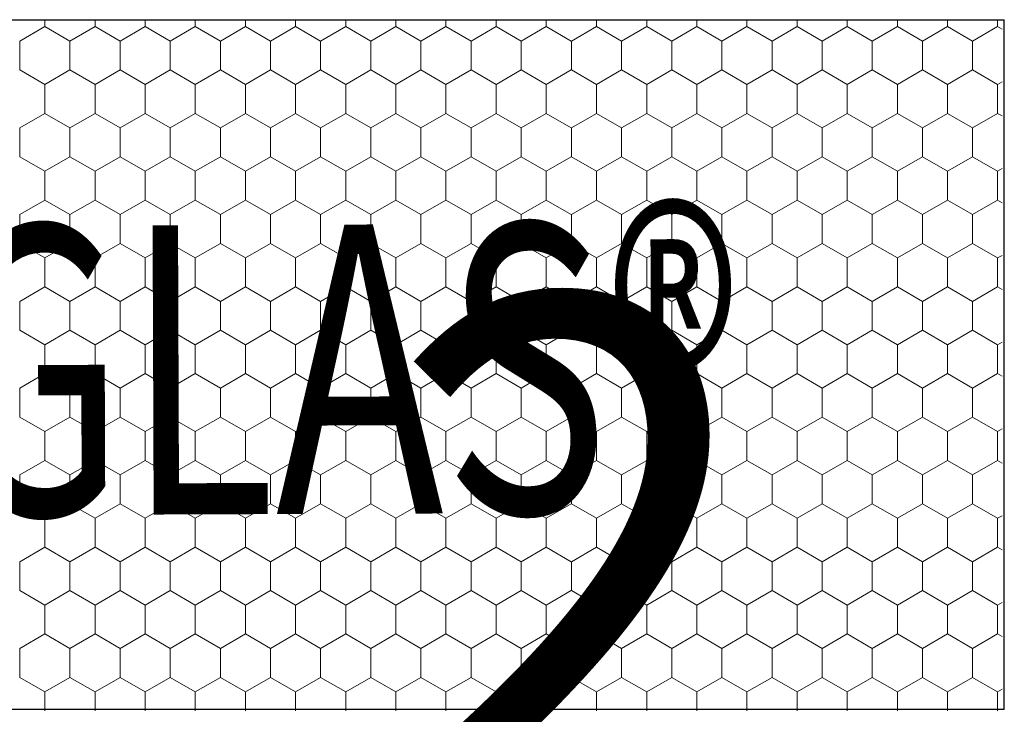
# Model space of a CAD drawing. Units: millimetres. Extents: x -1168 to 2996998, y -6953 to 1591.
# Drawn here: x 2991734 to 2991960, y -6392 to -6233 of the extents above; entities that cross this region are included whole.
import ezdxf

# ---------------------------------------------------------------- set-up
doc = ezdxf.new("R2010")
doc.units = ezdxf.units.MM
doc.header["$MEASUREMENT"] = 0
for name, color, linetype, lineweight in [('02 Foamglas_Stylo_No__26', 1, 'Continuous', 25), ('02 Foamglas_Stylo_No__6', 1, 'Continuous', 0), ('08 Logo_Stylo_No__2', 1, 'Continuous', 0)]:
    doc.layers.add(name, color=color, linetype=linetype, lineweight=lineweight)
doc.layers.add('04 Legende', color=7, linetype='Continuous')
doc.styles.add('ERSTELLTER_STIL_1', font='arial.ttf')
doc.styles.add('STYLE_GENERE_1', font='HATTEN.TTF')

# ---------------------------------------------------------------- blocks, each defined once
blk = doc.blocks.new('*X2')
at = {"layer": '02 Foamglas_Stylo_No__6', "color": 1, "linetype": 'Continuous', "lineweight": 0}
for p, q in [((-381.2, 322.5), (-376.87, 325)), ((-376.87, 325), (-376.87, 325.97)), ((-372.54, 322.5), (-376.87, 325)), ((-372.54, 322.5), (-368.21, 325)), ((-368.21, 325), (-368.21, 325.97)), ((-363.88, 322.5), (-368.21, 325)), ((-363.88, 322.5), (-359.55, 325)), ((-359.55, 325), (-359.55, 325.97)), ((-355.22, 322.5), (-359.55, 325)), ((-355.22, 322.5), (-350.89, 325)), ((-350.89, 325), (-350.89, 325.97)), ((-346.56, 322.5), (-350.89, 325)), ((-346.56, 322.5), (-342.23, 325)), ((-342.23, 325), (-342.23, 325.97)), ((-337.9, 322.5), (-342.23, 325)), ((-337.9, 322.5), (-333.57, 325)), ((-333.57, 325), (-333.57, 325.97)), ((-329.24, 322.5), (-333.57, 325)), ((-329.24, 322.5), (-324.91, 325)), ((-324.91, 325), (-324.91, 325.97)), ((-320.58, 322.5), (-324.91, 325)), ((-320.58, 322.5), (-316.25, 325)), ((-316.25, 325), (-316.25, 325.97)), ((-311.92, 322.5), (-316.25, 325)), ((-311.92, 322.5), (-307.59, 325)), ((-307.59, 325), (-307.59, 325.97)), ((-303.26, 322.5), (-307.59, 325)), ((-303.26, 322.5), (-298.93, 325)), ((-298.93, 325), (-298.93, 325.97)), ((-294.6, 322.5), (-298.93, 325)), ((-294.6, 322.5), (-290.27, 325)), ((-290.27, 325), (-290.27, 325.97)), ((-285.94, 322.5), (-290.27, 325)), ((-285.9, 322.5), (-281.57, 325)), ((-281.57, 325), (-281.57, 325.97)), ((-277.24, 322.5), (-281.57, 325)), ((-277.24, 322.5), (-272.91, 325)), ((-272.91, 325), (-272.91, 325.97)), ((-268.58, 322.5), (-272.91, 325)), ((-268.58, 322.5), (-264.25, 325)), ((-264.25, 325), (-264.25, 325.97)), ((-259.92, 322.5), (-264.25, 325)), ((-259.92, 322.5), (-255.59, 325)), ((-255.59, 325), (-255.59, 325.97)), ((-251.26, 322.5), (-255.59, 325)), ((-251.26, 322.5), (-246.93, 325)), ((-246.93, 325), (-246.93, 325.97)), ((-242.6, 322.5), (-246.93, 325)), ((-242.6, 322.5), (-238.27, 325)), ((-238.27, 325), (-238.27, 325.97)), ((-233.94, 322.5), (-238.27, 325)), ((-233.94, 322.5), (-229.61, 325)), ((-229.61, 325), (-229.61, 325.97)), ((-225.28, 322.5), (-229.61, 325)), ((-225.28, 322.5), (-220.95, 325)), ((-220.95, 325), (-220.95, 325.97)), ((-216.62, 322.5), (-220.95, 325)), ((-216.62, 322.5), (-212.29, 325)), ((-212.29, 325), (-212.29, 325.97)), ((-211.52, 324.55), (-212.29, 325)), ((-381.2, 317.5), (-381.2, 322.5)), ((-372.54, 317.5), (-372.54, 322.5)), ((-363.88, 317.5), (-363.88, 322.5)), ((-355.22, 317.5), (-355.22, 322.5)), ((-346.56, 317.5), (-346.56, 322.5)), ((-337.9, 317.5), (-337.9, 322.5)), ((-329.24, 317.5), (-329.24, 322.5)), ((-320.58, 317.5), (-320.58, 322.5)), ((-311.92, 317.5), (-311.92, 322.5)), ((-303.26, 317.5), (-303.26, 322.5)), ((-294.6, 317.5), (-294.6, 322.5)), ((-285.9, 317.5), (-285.9, 322.5)), ((-277.24, 317.5), (-277.24, 322.5)), ((-268.58, 317.5), (-268.58, 322.5)), ((-259.92, 317.5), (-259.92, 322.5)), ((-251.26, 317.5), (-251.26, 322.5)), ((-242.6, 317.5), (-242.6, 322.5)), ((-233.94, 317.5), (-233.94, 322.5)), ((-225.28, 317.5), (-225.28, 322.5)), ((-216.62, 317.5), (-216.62, 322.5)), ((-381.2, 317.5), (-376.87, 315)), ((-376.87, 315), (-372.54, 317.5)), ((-368.21, 315), (-372.54, 317.5)), ((-368.21, 315), (-363.88, 317.5)), ((-359.55, 315), (-363.88, 317.5)), ((-359.55, 315), (-355.22, 317.5)), ((-350.89, 315), (-355.22, 317.5)), ((-350.89, 315), (-346.56, 317.5)), ((-342.23, 315), (-346.56, 317.5)), ((-342.23, 315), (-337.9, 317.5)), ((-333.57, 315), (-337.9, 317.5)), ((-333.57, 315), (-329.24, 317.5)), ((-324.91, 315), (-329.24, 317.5)), ((-324.91, 315), (-320.58, 317.5)), ((-316.25, 315), (-320.58, 317.5)), ((-316.25, 315), (-311.92, 317.5)), ((-307.59, 315), (-311.92, 317.5)), ((-307.59, 315), (-303.26, 317.5)), ((-298.93, 315), (-303.26, 317.5)), ((-298.93, 315), (-294.6, 317.5)), ((-290.27, 315), (-294.6, 317.5)), ((-290.27, 315), (-285.94, 317.5)), ((-285.9, 317.5), (-281.57, 315)), ((-281.57, 315), (-277.24, 317.5)), ((-272.91, 315), (-277.24, 317.5)), ((-272.91, 315), (-268.58, 317.5)), ((-264.25, 315), (-268.58, 317.5)), ((-264.25, 315), (-259.92, 317.5)), ((-255.59, 315), (-259.92, 317.5)), ((-255.59, 315), (-251.26, 317.5)), ((-246.93, 315), (-251.26, 317.5)), ((-246.93, 315), (-242.6, 317.5)), ((-238.27, 315), (-242.6, 317.5)), ((-238.27, 315), (-233.94, 317.5)), ((-229.61, 315), (-233.94, 317.5)), ((-229.61, 315), (-225.28, 317.5)), ((-220.95, 315), (-225.28, 317.5)), ((-220.95, 315), (-216.62, 317.5)), ((-212.29, 315), (-216.62, 317.5)), ((-376.87, 310), (-376.87, 315)), ((-368.21, 310), (-368.21, 315)), ((-359.55, 310), (-359.55, 315)), ((-350.89, 310), (-350.89, 315)), ((-342.23, 310), (-342.23, 315)), ((-333.57, 310), (-333.57, 315)), ((-324.91, 310), (-324.91, 315)), ((-316.25, 310), (-316.25, 315)), ((-307.59, 310), (-307.59, 315)), ((-298.93, 310), (-298.93, 315)), ((-290.27, 310), (-290.27, 315)), ((-281.57, 310), (-281.57, 315)), ((-272.91, 310), (-272.91, 315)), ((-264.25, 310), (-264.25, 315)), ((-255.59, 310), (-255.59, 315)), ((-246.93, 310), (-246.93, 315)), ((-238.27, 310), (-238.27, 315)), ((-229.61, 310), (-229.61, 315)), ((-220.95, 310), (-220.95, 315)), ((-212.29, 315), (-211.52, 315.45)), ((-212.29, 310), (-212.29, 315)), ((-381.2, 307.5), (-376.87, 310)), ((-372.54, 307.5), (-376.87, 310)), ((-372.54, 307.5), (-368.21, 310)), ((-363.88, 307.5), (-368.21, 310)), ((-363.88, 307.5), (-359.55, 310)), ((-355.22, 307.5), (-359.55, 310)), ((-355.22, 307.5), (-350.89, 310)), ((-346.56, 307.5), (-350.89, 310)), ((-346.56, 307.5), (-342.23, 310)), ((-337.9, 307.5), (-342.23, 310)), ((-337.9, 307.5), (-333.57, 310)), ((-329.24, 307.5), (-333.57, 310)), ((-329.24, 307.5), (-324.91, 310)), ((-320.58, 307.5), (-324.91, 310)), ((-320.58, 307.5), (-316.25, 310)), ((-311.92, 307.5), (-316.25, 310)), ((-311.92, 307.5), (-307.59, 310)), ((-303.26, 307.5), (-307.59, 310)), ((-303.26, 307.5), (-298.93, 310)), ((-294.6, 307.5), (-298.93, 310)), ((-294.6, 307.5), (-290.27, 310)), ((-285.94, 307.5), (-290.27, 310)), ((-285.9, 307.5), (-281.57, 310)), ((-277.24, 307.5), (-281.57, 310)), ((-277.24, 307.5), (-272.91, 310)), ((-268.58, 307.5), (-272.91, 310)), ((-268.58, 307.5), (-264.25, 310)), ((-259.92, 307.5), (-264.25, 310)), ((-259.92, 307.5), (-255.59, 310)), ((-251.26, 307.5), (-255.59, 310)), ((-251.26, 307.5), (-246.93, 310)), ((-242.6, 307.5), (-246.93, 310)), ((-242.6, 307.5), (-238.27, 310)), ((-233.94, 307.5), (-238.27, 310)), ((-233.94, 307.5), (-229.61, 310)), ((-225.28, 307.5), (-229.61, 310)), ((-225.28, 307.5), (-220.95, 310)), ((-216.62, 307.5), (-220.95, 310)), ((-216.62, 307.5), (-212.29, 310)), ((-211.52, 309.55), (-212.29, 310)), ((-381.2, 302.5), (-381.2, 307.5)), ((-372.54, 302.5), (-372.54, 307.5)), ((-363.88, 302.5), (-363.88, 307.5)), ((-355.22, 302.5), (-355.22, 307.5)), ((-346.56, 302.5), (-346.56, 307.5)), ((-337.9, 302.5), (-337.9, 307.5)), ((-329.24, 302.5), (-329.24, 307.5)), ((-320.58, 302.5), (-320.58, 307.5)), ((-311.92, 302.5), (-311.92, 307.5)), ((-303.26, 302.5), (-303.26, 307.5)), ((-294.6, 302.5), (-294.6, 307.5)), ((-285.9, 302.5), (-285.9, 307.5)), ((-277.24, 302.5), (-277.24, 307.5)), ((-268.58, 302.5), (-268.58, 307.5)), ((-259.92, 302.5), (-259.92, 307.5)), ((-251.26, 302.5), (-251.26, 307.5)), ((-242.6, 302.5), (-242.6, 307.5)), ((-233.94, 302.5), (-233.94, 307.5)), ((-225.28, 302.5), (-225.28, 307.5)), ((-216.62, 302.5), (-216.62, 307.5)), ((-381.2, 302.5), (-376.87, 300)), ((-376.87, 300), (-372.54, 302.5)), ((-368.21, 300), (-372.54, 302.5)), ((-368.21, 300), (-363.88, 302.5)), ((-359.55, 300), (-363.88, 302.5)), ((-359.55, 300), (-355.22, 302.5)), ((-350.89, 300), (-355.22, 302.5)), ((-350.89, 300), (-346.56, 302.5)), ((-342.23, 300), (-346.56, 302.5)), ((-342.23, 300), (-337.9, 302.5)), ((-333.57, 300), (-337.9, 302.5)), ((-333.57, 300), (-329.24, 302.5)), ((-324.91, 300), (-329.24, 302.5)), ((-324.91, 300), (-320.58, 302.5)), ((-316.25, 300), (-320.58, 302.5)), ((-316.25, 300), (-311.92, 302.5)), ((-307.59, 300), (-311.92, 302.5)), ((-307.59, 300), (-303.26, 302.5)), ((-298.93, 300), (-303.26, 302.5)), ((-298.93, 300), (-294.6, 302.5)), ((-290.27, 300), (-294.6, 302.5)), ((-290.27, 300), (-285.94, 302.5)), ((-285.9, 302.5), (-281.57, 300)), ((-281.57, 300), (-277.24, 302.5)), ((-272.91, 300), (-277.24, 302.5)), ((-272.91, 300), (-268.58, 302.5)), ((-264.25, 300), (-268.58, 302.5)), ((-264.25, 300), (-259.92, 302.5)), ((-255.59, 300), (-259.92, 302.5)), ((-255.59, 300), (-251.26, 302.5)), ((-246.93, 300), (-251.26, 302.5)), ((-246.93, 300), (-242.6, 302.5)), ((-238.27, 300), (-242.6, 302.5)), ((-238.27, 300), (-233.94, 302.5)), ((-229.61, 300), (-233.94, 302.5)), ((-229.61, 300), (-225.28, 302.5)), ((-220.95, 300), (-225.28, 302.5)), ((-220.95, 300), (-216.62, 302.5)), ((-212.29, 300), (-216.62, 302.5)), ((-376.87, 295), (-376.87, 300)), ((-368.21, 295), (-368.21, 300)), ((-359.55, 295), (-359.55, 300)), ((-350.89, 295), (-350.89, 300)), ((-342.23, 295), (-342.23, 300)), ((-333.57, 295), (-333.57, 300)), ((-324.91, 295), (-324.91, 300)), ((-316.25, 295), (-316.25, 300)), ((-307.59, 295), (-307.59, 300)), ((-298.93, 295), (-298.93, 300)), ((-290.27, 295), (-290.27, 300)), ((-281.57, 295), (-281.57, 300)), ((-272.91, 295), (-272.91, 300)), ((-264.25, 295), (-264.25, 300)), ((-255.59, 295), (-255.59, 300)), ((-246.93, 295), (-246.93, 300)), ((-238.27, 295), (-238.27, 300)), ((-229.61, 295), (-229.61, 300)), ((-220.95, 295), (-220.95, 300)), ((-212.29, 300), (-211.52, 300.45)), ((-212.29, 295), (-212.29, 300)), ((-381.2, 292.5), (-376.87, 295)), ((-372.54, 292.5), (-376.87, 295)), ((-372.54, 292.5), (-368.21, 295)), ((-363.88, 292.5), (-368.21, 295)), ((-363.88, 292.5), (-359.55, 295)), ((-355.22, 292.5), (-359.55, 295)), ((-355.22, 292.5), (-350.89, 295)), ((-346.56, 292.5), (-350.89, 295)), ((-346.56, 292.5), (-342.23, 295)), ((-337.9, 292.5), (-342.23, 295)), ((-337.9, 292.5), (-333.57, 295)), ((-329.24, 292.5), (-333.57, 295)), ((-329.24, 292.5), (-324.91, 295)), ((-320.58, 292.5), (-324.91, 295)), ((-320.58, 292.5), (-316.25, 295)), ((-311.92, 292.5), (-316.25, 295)), ((-311.92, 292.5), (-307.59, 295)), ((-303.26, 292.5), (-307.59, 295)), ((-303.26, 292.5), (-298.93, 295)), ((-294.6, 292.5), (-298.93, 295)), ((-294.6, 292.5), (-290.27, 295)), ((-285.94, 292.5), (-290.27, 295)), ((-285.9, 292.5), (-281.57, 295)), ((-277.24, 292.5), (-281.57, 295)), ((-277.24, 292.5), (-272.91, 295)), ((-268.58, 292.5), (-272.91, 295)), ((-268.58, 292.5), (-264.25, 295)), ((-259.92, 292.5), (-264.25, 295)), ((-259.92, 292.5), (-255.59, 295)), ((-251.26, 292.5), (-255.59, 295)), ((-251.26, 292.5), (-246.93, 295)), ((-242.6, 292.5), (-246.93, 295)), ((-242.6, 292.5), (-238.27, 295)), ((-233.94, 292.5), (-238.27, 295)), ((-233.94, 292.5), (-229.61, 295)), ((-225.28, 292.5), (-229.61, 295)), ((-225.28, 292.5), (-220.95, 295)), ((-216.62, 292.5), (-220.95, 295)), ((-216.62, 292.5), (-212.29, 295)), ((-211.52, 294.55), (-212.29, 295)), ((-381.2, 287.5), (-381.2, 292.5)), ((-372.54, 287.5), (-372.54, 292.5)), ((-363.88, 287.5), (-363.88, 292.5)), ((-355.22, 287.5), (-355.22, 292.5)), ((-346.56, 287.5), (-346.56, 292.5)), ((-337.9, 287.5), (-337.9, 292.5)), ((-329.24, 287.5), (-329.24, 292.5)), ((-320.58, 287.5), (-320.58, 292.5)), ((-311.92, 287.5), (-311.92, 292.5)), ((-303.26, 287.5), (-303.26, 292.5)), ((-294.6, 287.5), (-294.6, 292.5)), ((-285.9, 287.5), (-285.9, 292.5)), ((-277.24, 287.5), (-277.24, 292.5)), ((-268.58, 287.5), (-268.58, 292.5)), ((-259.92, 287.5), (-259.92, 292.5)), ((-251.26, 287.5), (-251.26, 292.5)), ((-242.6, 287.5), (-242.6, 292.5)), ((-233.94, 287.5), (-233.94, 292.5)), ((-225.28, 287.5), (-225.28, 292.5)), ((-216.62, 287.5), (-216.62, 292.5)), ((-381.2, 287.5), (-376.87, 285)), ((-376.87, 285), (-372.54, 287.5)), ((-368.21, 285), (-372.54, 287.5)), ((-368.21, 285), (-363.88, 287.5)), ((-359.55, 285), (-363.88, 287.5)), ((-359.55, 285), (-355.22, 287.5)), ((-350.89, 285), (-355.22, 287.5)), ((-350.89, 285), (-346.56, 287.5)), ((-342.23, 285), (-346.56, 287.5)), ((-342.23, 285), (-337.9, 287.5)), ((-333.57, 285), (-337.9, 287.5)), ((-333.57, 285), (-329.24, 287.5)), ((-324.91, 285), (-329.24, 287.5)), ((-324.91, 285), (-320.58, 287.5)), ((-316.25, 285), (-320.58, 287.5)), ((-316.25, 285), (-311.92, 287.5)), ((-307.59, 285), (-311.92, 287.5)), ((-307.59, 285), (-303.26, 287.5)), ((-298.93, 285), (-303.26, 287.5)), ((-298.93, 285), (-294.6, 287.5)), ((-290.27, 285), (-294.6, 287.5)), ((-290.27, 285), (-285.94, 287.5)), ((-285.9, 287.5), (-281.57, 285)), ((-281.57, 285), (-277.24, 287.5)), ((-272.91, 285), (-277.24, 287.5)), ((-272.91, 285), (-268.58, 287.5)), ((-264.25, 285), (-268.58, 287.5)), ((-264.25, 285), (-259.92, 287.5)), ((-255.59, 285), (-259.92, 287.5)), ((-255.59, 285), (-251.26, 287.5)), ((-246.93, 285), (-251.26, 287.5)), ((-246.93, 285), (-242.6, 287.5)), ((-238.27, 285), (-242.6, 287.5)), ((-238.27, 285), (-233.94, 287.5)), ((-229.61, 285), (-233.94, 287.5)), ((-229.61, 285), (-225.28, 287.5)), ((-220.95, 285), (-225.28, 287.5)), ((-220.95, 285), (-216.62, 287.5)), ((-212.29, 285), (-216.62, 287.5)), ((-376.87, 280), (-376.87, 285)), ((-368.21, 280), (-368.21, 285)), ((-359.55, 280), (-359.55, 285)), ((-350.89, 280), (-350.89, 285)), ((-342.23, 280), (-342.23, 285)), ((-333.57, 280), (-333.57, 285)), ((-324.91, 280), (-324.91, 285)), ((-316.25, 280), (-316.25, 285)), ((-307.59, 280), (-307.59, 285)), ((-298.93, 280), (-298.93, 285)), ((-290.27, 280), (-290.27, 285)), ((-281.57, 280), (-281.57, 285)), ((-272.91, 280), (-272.91, 285)), ((-264.25, 280), (-264.25, 285)), ((-255.59, 280), (-255.59, 285)), ((-246.93, 280), (-246.93, 285)), ((-238.27, 280), (-238.27, 285)), ((-229.61, 280), (-229.61, 285)), ((-220.95, 280), (-220.95, 285)), ((-212.29, 285), (-211.52, 285.45)), ((-212.29, 280), (-212.29, 285)), ((-381.2, 277.5), (-376.87, 280)), ((-372.54, 277.5), (-376.87, 280)), ((-372.54, 277.5), (-368.21, 280)), ((-363.88, 277.5), (-368.21, 280)), ((-363.88, 277.5), (-359.55, 280)), ((-355.22, 277.5), (-359.55, 280)), ((-355.22, 277.5), (-350.89, 280)), ((-346.56, 277.5), (-350.89, 280)), ((-346.56, 277.5), (-342.23, 280)), ((-337.9, 277.5), (-342.23, 280)), ((-337.9, 277.5), (-333.57, 280)), ((-329.24, 277.5), (-333.57, 280)), ((-329.24, 277.5), (-324.91, 280)), ((-320.58, 277.5), (-324.91, 280)), ((-320.58, 277.5), (-316.25, 280)), ((-311.92, 277.5), (-316.25, 280)), ((-311.92, 277.5), (-307.59, 280)), ((-303.26, 277.5), (-307.59, 280)), ((-303.26, 277.5), (-298.93, 280)), ((-294.6, 277.5), (-298.93, 280)), ((-294.6, 277.5), (-290.27, 280)), ((-285.94, 277.5), (-290.27, 280)), ((-285.9, 277.5), (-281.57, 280)), ((-277.24, 277.5), (-281.57, 280)), ((-277.24, 277.5), (-272.91, 280)), ((-268.58, 277.5), (-272.91, 280)), ((-268.58, 277.5), (-264.25, 280)), ((-259.92, 277.5), (-264.25, 280)), ((-259.92, 277.5), (-255.59, 280)), ((-251.26, 277.5), (-255.59, 280)), ((-251.26, 277.5), (-246.93, 280)), ((-242.6, 277.5), (-246.93, 280)), ((-242.6, 277.5), (-238.27, 280)), ((-233.94, 277.5), (-238.27, 280)), ((-233.94, 277.5), (-229.61, 280)), ((-225.28, 277.5), (-229.61, 280)), ((-225.28, 277.5), (-220.95, 280)), ((-216.62, 277.5), (-220.95, 280)), ((-216.62, 277.5), (-212.29, 280)), ((-211.52, 279.55), (-212.29, 280)), ((-381.2, 272.5), (-381.2, 277.5)), ((-372.54, 272.5), (-372.54, 277.5)), ((-363.88, 272.5), (-363.88, 277.5)), ((-355.22, 272.5), (-355.22, 277.5)), ((-346.56, 272.5), (-346.56, 277.5)), ((-337.9, 272.5), (-337.9, 277.5)), ((-329.24, 272.5), (-329.24, 277.5)), ((-320.58, 272.5), (-320.58, 277.5)), ((-311.92, 272.5), (-311.92, 277.5)), ((-303.26, 272.5), (-303.26, 277.5)), ((-294.6, 272.5), (-294.6, 277.5)), ((-285.9, 272.5), (-285.9, 277.5)), ((-277.24, 272.5), (-277.24, 277.5)), ((-268.58, 272.5), (-268.58, 277.5)), ((-259.92, 272.5), (-259.92, 277.5)), ((-251.26, 272.5), (-251.26, 277.5)), ((-242.6, 272.5), (-242.6, 277.5)), ((-233.94, 272.5), (-233.94, 277.5)), ((-225.28, 272.5), (-225.28, 277.5)), ((-216.62, 272.5), (-216.62, 277.5)), ((-381.2, 272.5), (-376.87, 270)), ((-376.87, 270), (-372.54, 272.5)), ((-368.21, 270), (-372.54, 272.5)), ((-368.21, 270), (-363.88, 272.5)), ((-359.55, 270), (-363.88, 272.5)), ((-359.55, 270), (-355.22, 272.5)), ((-350.89, 270), (-355.22, 272.5)), ((-350.89, 270), (-346.56, 272.5)), ((-342.23, 270), (-346.56, 272.5)), ((-342.23, 270), (-337.9, 272.5)), ((-333.57, 270), (-337.9, 272.5)), ((-333.57, 270), (-329.24, 272.5)), ((-324.91, 270), (-329.24, 272.5)), ((-324.91, 270), (-320.58, 272.5)), ((-316.25, 270), (-320.58, 272.5)), ((-316.25, 270), (-311.92, 272.5)), ((-307.59, 270), (-311.92, 272.5)), ((-307.59, 270), (-303.26, 272.5)), ((-298.93, 270), (-303.26, 272.5)), ((-298.93, 270), (-294.6, 272.5)), ((-290.27, 270), (-294.6, 272.5)), ((-290.27, 270), (-285.94, 272.5)), ((-285.9, 272.5), (-281.57, 270)), ((-281.57, 270), (-277.24, 272.5)), ((-272.91, 270), (-277.24, 272.5)), ((-272.91, 270), (-268.58, 272.5)), ((-264.25, 270), (-268.58, 272.5)), ((-264.25, 270), (-259.92, 272.5)), ((-255.59, 270), (-259.92, 272.5)), ((-255.59, 270), (-251.26, 272.5)), ((-246.93, 270), (-251.26, 272.5)), ((-246.93, 270), (-242.6, 272.5)), ((-238.27, 270), (-242.6, 272.5)), ((-238.27, 270), (-233.94, 272.5)), ((-229.61, 270), (-233.94, 272.5)), ((-229.61, 270), (-225.28, 272.5)), ((-220.95, 270), (-225.28, 272.5)), ((-220.95, 270), (-216.62, 272.5)), ((-212.29, 270), (-216.62, 272.5)), ((-212.29, 270), (-211.52, 270.45)), ((-376.87, 265), (-376.87, 270)), ((-368.21, 265), (-368.21, 270)), ((-359.55, 265), (-359.55, 270)), ((-350.89, 265), (-350.89, 270)), ((-342.23, 265), (-342.23, 270)), ((-333.57, 265), (-333.57, 270)), ((-324.91, 265), (-324.91, 270)), ((-316.25, 265), (-316.25, 270)), ((-307.59, 265), (-307.59, 270)), ((-298.93, 265), (-298.93, 270)), ((-290.27, 265), (-290.27, 270)), ((-281.57, 265), (-281.57, 270)), ((-272.91, 265), (-272.91, 270)), ((-264.25, 265), (-264.25, 270)), ((-255.59, 265), (-255.59, 270)), ((-246.93, 265), (-246.93, 270)), ((-238.27, 265), (-238.27, 270)), ((-229.61, 265), (-229.61, 270)), ((-220.95, 265), (-220.95, 270)), ((-212.29, 265), (-212.29, 270)), ((-381.2, 262.5), (-376.87, 265)), ((-372.54, 262.5), (-376.87, 265)), ((-372.54, 262.5), (-368.21, 265)), ((-363.88, 262.5), (-368.21, 265)), ((-363.88, 262.5), (-359.55, 265)), ((-355.22, 262.5), (-359.55, 265)), ((-355.22, 262.5), (-350.89, 265)), ((-346.56, 262.5), (-350.89, 265)), ((-346.56, 262.5), (-342.23, 265)), ((-337.9, 262.5), (-342.23, 265)), ((-337.9, 262.5), (-333.57, 265)), ((-329.24, 262.5), (-333.57, 265)), ((-329.24, 262.5), (-324.91, 265)), ((-320.58, 262.5), (-324.91, 265)), ((-320.58, 262.5), (-316.25, 265)), ((-311.92, 262.5), (-316.25, 265)), ((-311.92, 262.5), (-307.59, 265)), ((-303.26, 262.5), (-307.59, 265)), ((-303.26, 262.5), (-298.93, 265)), ((-294.6, 262.5), (-298.93, 265)), ((-294.6, 262.5), (-290.27, 265)), ((-285.94, 262.5), (-290.27, 265)), ((-285.9, 262.5), (-281.57, 265)), ((-277.24, 262.5), (-281.57, 265)), ((-277.24, 262.5), (-272.91, 265)), ((-268.58, 262.5), (-272.91, 265)), ((-268.58, 262.5), (-264.25, 265)), ((-259.92, 262.5), (-264.25, 265)), ((-259.92, 262.5), (-255.59, 265)), ((-251.26, 262.5), (-255.59, 265)), ((-251.26, 262.5), (-246.93, 265)), ((-242.6, 262.5), (-246.93, 265)), ((-242.6, 262.5), (-238.27, 265)), ((-233.94, 262.5), (-238.27, 265)), ((-233.94, 262.5), (-229.61, 265)), ((-225.28, 262.5), (-229.61, 265)), ((-225.28, 262.5), (-220.95, 265)), ((-216.62, 262.5), (-220.95, 265)), ((-216.62, 262.5), (-212.29, 265)), ((-211.52, 264.55), (-212.29, 265)), ((-381.2, 257.5), (-381.2, 262.5)), ((-372.54, 257.5), (-372.54, 262.5)), ((-363.88, 257.5), (-363.88, 262.5)), ((-355.22, 257.5), (-355.22, 262.5)), ((-346.56, 257.5), (-346.56, 262.5)), ((-337.9, 257.5), (-337.9, 262.5)), ((-329.24, 257.5), (-329.24, 262.5)), ((-320.58, 257.5), (-320.58, 262.5)), ((-311.92, 257.5), (-311.92, 262.5)), ((-303.26, 257.5), (-303.26, 262.5)), ((-294.6, 257.5), (-294.6, 262.5)), ((-285.9, 257.5), (-285.9, 262.5)), ((-277.24, 257.5), (-277.24, 262.5)), ((-268.58, 257.5), (-268.58, 262.5)), ((-259.92, 257.5), (-259.92, 262.5)), ((-251.26, 257.5), (-251.26, 262.5)), ((-242.6, 257.5), (-242.6, 262.5)), ((-233.94, 257.5), (-233.94, 262.5)), ((-225.28, 257.5), (-225.28, 262.5)), ((-216.62, 257.5), (-216.62, 262.5)), ((-381.2, 257.5), (-376.87, 255)), ((-376.87, 255), (-372.54, 257.5)), ((-368.21, 255), (-372.54, 257.5)), ((-368.21, 255), (-363.88, 257.5)), ((-359.55, 255), (-363.88, 257.5)), ((-359.55, 255), (-355.22, 257.5)), ((-350.89, 255), (-355.22, 257.5)), ((-350.89, 255), (-346.56, 257.5)), ((-342.23, 255), (-346.56, 257.5)), ((-342.23, 255), (-337.9, 257.5)), ((-333.57, 255), (-337.9, 257.5)), ((-333.57, 255), (-329.24, 257.5)), ((-324.91, 255), (-329.24, 257.5)), ((-324.91, 255), (-320.58, 257.5)), ((-316.25, 255), (-320.58, 257.5)), ((-316.25, 255), (-311.92, 257.5)), ((-307.59, 255), (-311.92, 257.5)), ((-307.59, 255), (-303.26, 257.5)), ((-298.93, 255), (-303.26, 257.5)), ((-298.93, 255), (-294.6, 257.5)), ((-290.27, 255), (-294.6, 257.5)), ((-290.27, 255), (-285.94, 257.5)), ((-285.9, 257.5), (-281.57, 255)), ((-281.57, 255), (-277.24, 257.5)), ((-272.91, 255), (-277.24, 257.5)), ((-272.91, 255), (-268.58, 257.5)), ((-264.25, 255), (-268.58, 257.5)), ((-264.25, 255), (-259.92, 257.5)), ((-255.59, 255), (-259.92, 257.5)), ((-255.59, 255), (-251.26, 257.5)), ((-246.93, 255), (-251.26, 257.5)), ((-246.93, 255), (-242.6, 257.5)), ((-238.27, 255), (-242.6, 257.5)), ((-238.27, 255), (-233.94, 257.5)), ((-229.61, 255), (-233.94, 257.5)), ((-229.61, 255), (-225.28, 257.5)), ((-220.95, 255), (-225.28, 257.5)), ((-220.95, 255), (-216.62, 257.5)), ((-212.29, 255), (-216.62, 257.5)), ((-212.29, 255), (-211.52, 255.45)), ((-376.87, 250), (-376.87, 255)), ((-368.21, 250), (-368.21, 255)), ((-359.55, 250), (-359.55, 255)), ((-350.89, 250), (-350.89, 255)), ((-342.23, 250), (-342.23, 255)), ((-333.57, 250), (-333.57, 255)), ((-324.91, 250), (-324.91, 255)), ((-316.25, 250), (-316.25, 255)), ((-307.59, 250), (-307.59, 255)), ((-298.93, 250), (-298.93, 255)), ((-290.27, 250), (-290.27, 255)), ((-281.57, 250), (-281.57, 255)), ((-272.91, 250), (-272.91, 255)), ((-264.25, 250), (-264.25, 255)), ((-255.59, 250), (-255.59, 255)), ((-246.93, 250), (-246.93, 255)), ((-238.27, 250), (-238.27, 255)), ((-229.61, 250), (-229.61, 255)), ((-220.95, 250), (-220.95, 255)), ((-212.29, 250), (-212.29, 255)), ((-381.2, 247.5), (-376.87, 250)), ((-372.54, 247.5), (-376.87, 250)), ((-372.54, 247.5), (-368.21, 250)), ((-363.88, 247.5), (-368.21, 250)), ((-363.88, 247.5), (-359.55, 250)), ((-355.22, 247.5), (-359.55, 250)), ((-355.22, 247.5), (-350.89, 250)), ((-346.56, 247.5), (-350.89, 250)), ((-346.56, 247.5), (-342.23, 250)), ((-337.9, 247.5), (-342.23, 250)), ((-337.9, 247.5), (-333.57, 250)), ((-329.24, 247.5), (-333.57, 250)), ((-329.24, 247.5), (-324.91, 250)), ((-320.58, 247.5), (-324.91, 250)), ((-320.58, 247.5), (-316.25, 250)), ((-311.92, 247.5), (-316.25, 250)), ((-311.92, 247.5), (-307.59, 250)), ((-303.26, 247.5), (-307.59, 250)), ((-303.26, 247.5), (-298.93, 250)), ((-294.6, 247.5), (-298.93, 250)), ((-294.6, 247.5), (-290.27, 250)), ((-285.94, 247.5), (-290.27, 250)), ((-285.9, 247.5), (-281.57, 250)), ((-277.24, 247.5), (-281.57, 250)), ((-277.24, 247.5), (-272.91, 250)), ((-268.58, 247.5), (-272.91, 250)), ((-268.58, 247.5), (-264.25, 250)), ((-259.92, 247.5), (-264.25, 250)), ((-259.92, 247.5), (-255.59, 250)), ((-251.26, 247.5), (-255.59, 250)), ((-251.26, 247.5), (-246.93, 250)), ((-242.6, 247.5), (-246.93, 250)), ((-242.6, 247.5), (-238.27, 250)), ((-233.94, 247.5), (-238.27, 250)), ((-233.94, 247.5), (-229.61, 250)), ((-225.28, 247.5), (-229.61, 250)), ((-225.28, 247.5), (-220.95, 250)), ((-216.62, 247.5), (-220.95, 250)), ((-216.62, 247.5), (-212.29, 250)), ((-211.52, 249.55), (-212.29, 250)), ((-381.2, 242.5), (-381.2, 247.5)), ((-372.54, 242.5), (-372.54, 247.5)), ((-363.88, 242.5), (-363.88, 247.5)), ((-355.22, 242.5), (-355.22, 247.5)), ((-346.56, 242.5), (-346.56, 247.5)), ((-337.9, 242.5), (-337.9, 247.5)), ((-329.24, 242.5), (-329.24, 247.5)), ((-320.58, 242.5), (-320.58, 247.5)), ((-311.92, 242.5), (-311.92, 247.5)), ((-303.26, 242.5), (-303.26, 247.5)), ((-294.6, 242.5), (-294.6, 247.5)), ((-285.9, 242.5), (-285.9, 247.5)), ((-277.24, 242.5), (-277.24, 247.5)), ((-268.58, 242.5), (-268.58, 247.5)), ((-259.92, 242.5), (-259.92, 247.5)), ((-251.26, 242.5), (-251.26, 247.5)), ((-242.6, 242.5), (-242.6, 247.5)), ((-233.94, 242.5), (-233.94, 247.5)), ((-225.28, 242.5), (-225.28, 247.5)), ((-216.62, 242.5), (-216.62, 247.5)), ((-381.2, 242.5), (-376.87, 240)), ((-376.87, 240), (-372.54, 242.5)), ((-368.21, 240), (-372.54, 242.5)), ((-368.21, 240), (-363.88, 242.5)), ((-359.55, 240), (-363.88, 242.5)), ((-359.55, 240), (-355.22, 242.5)), ((-350.89, 240), (-355.22, 242.5)), ((-350.89, 240), (-346.56, 242.5)), ((-342.23, 240), (-346.56, 242.5)), ((-342.23, 240), (-337.9, 242.5)), ((-333.57, 240), (-337.9, 242.5)), ((-333.57, 240), (-329.24, 242.5)), ((-324.91, 240), (-329.24, 242.5)), ((-324.91, 240), (-320.58, 242.5)), ((-316.25, 240), (-320.58, 242.5)), ((-316.25, 240), (-311.92, 242.5)), ((-307.59, 240), (-311.92, 242.5)), ((-307.59, 240), (-303.26, 242.5)), ((-298.93, 240), (-303.26, 242.5)), ((-298.93, 240), (-294.6, 242.5)), ((-290.27, 240), (-294.6, 242.5)), ((-290.27, 240), (-285.94, 242.5)), ((-285.9, 242.5), (-281.57, 240)), ((-281.57, 240), (-277.24, 242.5)), ((-272.91, 240), (-277.24, 242.5)), ((-272.91, 240), (-268.58, 242.5)), ((-264.25, 240), (-268.58, 242.5)), ((-264.25, 240), (-259.92, 242.5)), ((-255.59, 240), (-259.92, 242.5)), ((-255.59, 240), (-251.26, 242.5)), ((-246.93, 240), (-251.26, 242.5)), ((-246.93, 240), (-242.6, 242.5)), ((-238.27, 240), (-242.6, 242.5)), ((-238.27, 240), (-233.94, 242.5)), ((-229.61, 240), (-233.94, 242.5)), ((-229.61, 240), (-225.28, 242.5)), ((-220.95, 240), (-225.28, 242.5)), ((-220.95, 240), (-216.62, 242.5)), ((-212.29, 240), (-216.62, 242.5)), ((-376.87, 235), (-376.87, 240)), ((-368.21, 235), (-368.21, 240)), ((-359.55, 235), (-359.55, 240)), ((-350.89, 235), (-350.89, 240)), ((-342.23, 235), (-342.23, 240)), ((-333.57, 235), (-333.57, 240)), ((-324.91, 235), (-324.91, 240)), ((-316.25, 235), (-316.25, 240)), ((-307.59, 235), (-307.59, 240)), ((-298.93, 235), (-298.93, 240)), ((-290.27, 235), (-290.27, 240)), ((-281.57, 235), (-281.57, 240)), ((-272.91, 235), (-272.91, 240)), ((-264.25, 235), (-264.25, 240)), ((-255.59, 235), (-255.59, 240)), ((-246.93, 235), (-246.93, 240)), ((-238.27, 235), (-238.27, 240)), ((-229.61, 235), (-229.61, 240)), ((-220.95, 235), (-220.95, 240)), ((-212.29, 240), (-211.52, 240.45)), ((-212.29, 235), (-212.29, 240)), ((-381.2, 232.5), (-376.87, 235)), ((-372.54, 232.5), (-376.87, 235)), ((-372.54, 232.5), (-368.21, 235)), ((-363.88, 232.5), (-368.21, 235)), ((-363.88, 232.5), (-359.55, 235)), ((-355.22, 232.5), (-359.55, 235)), ((-355.22, 232.5), (-350.89, 235)), ((-346.56, 232.5), (-350.89, 235)), ((-346.56, 232.5), (-342.23, 235)), ((-337.9, 232.5), (-342.23, 235)), ((-337.9, 232.5), (-333.57, 235)), ((-329.24, 232.5), (-333.57, 235)), ((-329.24, 232.5), (-324.91, 235)), ((-320.58, 232.5), (-324.91, 235)), ((-320.58, 232.5), (-316.25, 235)), ((-311.92, 232.5), (-316.25, 235)), ((-311.92, 232.5), (-307.59, 235)), ((-303.26, 232.5), (-307.59, 235)), ((-303.26, 232.5), (-298.93, 235)), ((-294.6, 232.5), (-298.93, 235)), ((-294.6, 232.5), (-290.27, 235)), ((-285.94, 232.5), (-290.27, 235)), ((-285.9, 232.5), (-281.57, 235)), ((-277.24, 232.5), (-281.57, 235)), ((-277.24, 232.5), (-272.91, 235)), ((-268.58, 232.5), (-272.91, 235)), ((-268.58, 232.5), (-264.25, 235)), ((-259.92, 232.5), (-264.25, 235)), ((-259.92, 232.5), (-255.59, 235)), ((-251.26, 232.5), (-255.59, 235)), ((-251.26, 232.5), (-246.93, 235)), ((-242.6, 232.5), (-246.93, 235)), ((-242.6, 232.5), (-238.27, 235)), ((-233.94, 232.5), (-238.27, 235)), ((-233.94, 232.5), (-229.61, 235)), ((-225.28, 232.5), (-229.61, 235)), ((-225.28, 232.5), (-220.95, 235)), ((-216.62, 232.5), (-220.95, 235)), ((-216.62, 232.5), (-212.29, 235)), ((-211.52, 234.55), (-212.29, 235)), ((-381.2, 227.5), (-381.2, 232.5)), ((-372.54, 227.5), (-372.54, 232.5)), ((-363.88, 227.5), (-363.88, 232.5)), ((-355.22, 227.5), (-355.22, 232.5)), ((-346.56, 227.5), (-346.56, 232.5)), ((-337.9, 227.5), (-337.9, 232.5)), ((-329.24, 227.5), (-329.24, 232.5)), ((-320.58, 227.5), (-320.58, 232.5)), ((-311.92, 227.5), (-311.92, 232.5)), ((-303.26, 227.5), (-303.26, 232.5)), ((-294.6, 227.5), (-294.6, 232.5)), ((-285.9, 227.5), (-285.9, 232.5)), ((-277.24, 227.5), (-277.24, 232.5)), ((-268.58, 227.5), (-268.58, 232.5)), ((-259.92, 227.5), (-259.92, 232.5)), ((-251.26, 227.5), (-251.26, 232.5)), ((-242.6, 227.5), (-242.6, 232.5)), ((-233.94, 227.5), (-233.94, 232.5)), ((-225.28, 227.5), (-225.28, 232.5)), ((-216.62, 227.5), (-216.62, 232.5)), ((-381.2, 227.5), (-376.87, 225)), ((-376.87, 225), (-372.54, 227.5)), ((-368.21, 225), (-372.54, 227.5)), ((-368.21, 225), (-363.88, 227.5)), ((-359.55, 225), (-363.88, 227.5)), ((-359.55, 225), (-355.22, 227.5)), ((-350.89, 225), (-355.22, 227.5)), ((-350.89, 225), (-346.56, 227.5)), ((-342.23, 225), (-346.56, 227.5)), ((-342.23, 225), (-337.9, 227.5)), ((-333.57, 225), (-337.9, 227.5)), ((-333.57, 225), (-329.24, 227.5)), ((-324.91, 225), (-329.24, 227.5)), ((-324.91, 225), (-320.58, 227.5)), ((-316.25, 225), (-320.58, 227.5)), ((-316.25, 225), (-311.92, 227.5)), ((-307.59, 225), (-311.92, 227.5)), ((-307.59, 225), (-303.26, 227.5)), ((-298.93, 225), (-303.26, 227.5)), ((-298.93, 225), (-294.6, 227.5)), ((-290.27, 225), (-294.6, 227.5)), ((-290.27, 225), (-285.94, 227.5)), ((-285.9, 227.5), (-281.57, 225)), ((-281.57, 225), (-277.24, 227.5)), ((-272.91, 225), (-277.24, 227.5)), ((-272.91, 225), (-268.58, 227.5)), ((-264.25, 225), (-268.58, 227.5)), ((-264.25, 225), (-259.92, 227.5)), ((-255.59, 225), (-259.92, 227.5)), ((-255.59, 225), (-251.26, 227.5)), ((-246.93, 225), (-251.26, 227.5)), ((-246.93, 225), (-242.6, 227.5)), ((-238.27, 225), (-242.6, 227.5)), ((-238.27, 225), (-233.94, 227.5)), ((-229.61, 225), (-233.94, 227.5)), ((-229.61, 225), (-225.28, 227.5)), ((-220.95, 225), (-225.28, 227.5)), ((-220.95, 225), (-216.62, 227.5)), ((-212.29, 225), (-216.62, 227.5)), ((-376.87, 220), (-376.87, 225)), ((-368.21, 220), (-368.21, 225)), ((-359.55, 220), (-359.55, 225)), ((-350.89, 220), (-350.89, 225)), ((-342.23, 220), (-342.23, 225)), ((-333.57, 220), (-333.57, 225)), ((-324.91, 220), (-324.91, 225)), ((-316.25, 220), (-316.25, 225)), ((-307.59, 220), (-307.59, 225)), ((-298.93, 220), (-298.93, 225)), ((-290.27, 220), (-290.27, 225)), ((-281.57, 220), (-281.57, 225)), ((-272.91, 220), (-272.91, 225)), ((-264.25, 220), (-264.25, 225)), ((-255.59, 220), (-255.59, 225)), ((-246.93, 220), (-246.93, 225)), ((-238.27, 220), (-238.27, 225)), ((-229.61, 220), (-229.61, 225)), ((-220.95, 220), (-220.95, 225)), ((-212.29, 225), (-211.52, 225.45)), ((-212.29, 220), (-212.29, 225)), ((-381.2, 217.5), (-376.87, 220)), ((-372.54, 217.5), (-376.87, 220)), ((-372.54, 217.5), (-368.21, 220)), ((-363.88, 217.5), (-368.21, 220)), ((-363.88, 217.5), (-359.55, 220)), ((-355.22, 217.5), (-359.55, 220)), ((-355.22, 217.5), (-350.89, 220)), ((-346.56, 217.5), (-350.89, 220)), ((-346.56, 217.5), (-342.23, 220)), ((-337.9, 217.5), (-342.23, 220)), ((-337.9, 217.5), (-333.57, 220)), ((-329.24, 217.5), (-333.57, 220)), ((-329.24, 217.5), (-324.91, 220)), ((-320.58, 217.5), (-324.91, 220)), ((-320.58, 217.5), (-316.25, 220)), ((-311.92, 217.5), (-316.25, 220)), ((-311.92, 217.5), (-307.59, 220)), ((-303.26, 217.5), (-307.59, 220)), ((-303.26, 217.5), (-298.93, 220)), ((-294.6, 217.5), (-298.93, 220)), ((-294.6, 217.5), (-290.27, 220)), ((-285.94, 217.5), (-290.27, 220)), ((-285.9, 217.5), (-281.57, 220)), ((-277.24, 217.5), (-281.57, 220)), ((-277.24, 217.5), (-272.91, 220)), ((-268.58, 217.5), (-272.91, 220)), ((-268.58, 217.5), (-264.25, 220)), ((-259.92, 217.5), (-264.25, 220)), ((-259.92, 217.5), (-255.59, 220)), ((-251.26, 217.5), (-255.59, 220)), ((-251.26, 217.5), (-246.93, 220)), ((-242.6, 217.5), (-246.93, 220)), ((-242.6, 217.5), (-238.27, 220)), ((-233.94, 217.5), (-238.27, 220)), ((-233.94, 217.5), (-229.61, 220)), ((-225.28, 217.5), (-229.61, 220)), ((-225.28, 217.5), (-220.95, 220)), ((-216.62, 217.5), (-220.95, 220)), ((-216.62, 217.5), (-212.29, 220)), ((-211.52, 219.55), (-212.29, 220)), ((-381.2, 212.5), (-381.2, 217.5)), ((-372.54, 212.5), (-372.54, 217.5)), ((-363.88, 212.5), (-363.88, 217.5)), ((-355.22, 212.5), (-355.22, 217.5)), ((-346.56, 212.5), (-346.56, 217.5)), ((-337.9, 212.5), (-337.9, 217.5)), ((-329.24, 212.5), (-329.24, 217.5)), ((-320.58, 212.5), (-320.58, 217.5)), ((-311.92, 212.5), (-311.92, 217.5)), ((-303.26, 212.5), (-303.26, 217.5)), ((-294.6, 212.5), (-294.6, 217.5)), ((-285.9, 212.5), (-285.9, 217.5)), ((-277.24, 212.5), (-277.24, 217.5)), ((-268.58, 212.5), (-268.58, 217.5)), ((-259.92, 212.5), (-259.92, 217.5)), ((-251.26, 212.5), (-251.26, 217.5)), ((-242.6, 212.5), (-242.6, 217.5)), ((-233.94, 212.5), (-233.94, 217.5)), ((-225.28, 212.5), (-225.28, 217.5)), ((-216.62, 212.5), (-216.62, 217.5)), ((-381.2, 212.5), (-376.87, 210)), ((-376.87, 210), (-372.54, 212.5)), ((-368.21, 210), (-372.54, 212.5)), ((-368.21, 210), (-363.88, 212.5)), ((-359.55, 210), (-363.88, 212.5)), ((-359.55, 210), (-355.22, 212.5)), ((-350.89, 210), (-355.22, 212.5)), ((-350.89, 210), (-346.56, 212.5)), ((-342.23, 210), (-346.56, 212.5)), ((-342.23, 210), (-337.9, 212.5)), ((-333.57, 210), (-337.9, 212.5)), ((-333.57, 210), (-329.24, 212.5)), ((-324.91, 210), (-329.24, 212.5)), ((-324.91, 210), (-320.58, 212.5)), ((-316.25, 210), (-320.58, 212.5)), ((-316.25, 210), (-311.92, 212.5)), ((-307.59, 210), (-311.92, 212.5)), ((-307.59, 210), (-303.26, 212.5)), ((-298.93, 210), (-303.26, 212.5)), ((-298.93, 210), (-294.6, 212.5)), ((-290.27, 210), (-294.6, 212.5)), ((-290.27, 210), (-285.94, 212.5)), ((-285.9, 212.5), (-281.57, 210)), ((-281.57, 210), (-277.24, 212.5)), ((-272.91, 210), (-277.24, 212.5)), ((-272.91, 210), (-268.58, 212.5)), ((-264.25, 210), (-268.58, 212.5)), ((-264.25, 210), (-259.92, 212.5)), ((-255.59, 210), (-259.92, 212.5)), ((-255.59, 210), (-251.26, 212.5)), ((-246.93, 210), (-251.26, 212.5)), ((-246.93, 210), (-242.6, 212.5)), ((-238.27, 210), (-242.6, 212.5)), ((-238.27, 210), (-233.94, 212.5)), ((-229.61, 210), (-233.94, 212.5)), ((-229.61, 210), (-225.28, 212.5)), ((-220.95, 210), (-225.28, 212.5)), ((-220.95, 210), (-216.62, 212.5)), ((-212.29, 210), (-216.62, 212.5)), ((-376.87, 206.74), (-376.87, 210)), ((-368.21, 206.74), (-368.21, 210)), ((-359.55, 206.74), (-359.55, 210)), ((-350.89, 206.74), (-350.89, 210)), ((-342.23, 206.74), (-342.23, 210)), ((-333.57, 206.74), (-333.57, 210)), ((-324.91, 206.74), (-324.91, 210)), ((-316.25, 206.74), (-316.25, 210)), ((-307.59, 206.74), (-307.59, 210)), ((-298.93, 206.74), (-298.93, 210)), ((-290.27, 206.74), (-290.27, 210)), ((-281.57, 206.74), (-281.57, 210)), ((-272.91, 206.74), (-272.91, 210)), ((-264.25, 206.74), (-264.25, 210)), ((-255.59, 206.74), (-255.59, 210)), ((-246.93, 206.74), (-246.93, 210)), ((-238.27, 206.74), (-238.27, 210)), ((-229.61, 206.74), (-229.61, 210)), ((-220.95, 206.74), (-220.95, 210)), ((-212.29, 210), (-211.52, 210.45)), ((-212.29, 206.74), (-212.29, 210))]:
    blk.add_line(p, q, dxfattribs=at)
blk = doc.blocks.new('Hachure_1', base_point=(0, 3000))
at = {"layer": '02 Foamglas_Stylo_No__6', "color": 1, "linetype": 'Continuous', "lineweight": 0}
blk.add_blockref('*X2', (0, 0), dxfattribs=at)
blk = doc.blocks.new('e52151e2-3c22-4da8-a771-eac36e726ead')
at = {"layer": '08 Logo_Stylo_No__2', "color": 1, "linetype": 'Continuous', "lineweight": 0, "insert": (-1295475.79, -1537458.81), "char_height": 50, "attachment_point": 7, "rotation": 0.2136, "style": 'STYLE_GENERE_1'}
blk.add_mtext('\\A1;{\\W0.700000x;\\pql;\\fHaettenschweiler|b0|i0|c0|p34;FOAMGLAS®}', dxfattribs=at)
blk = doc.blocks.new('97c6d33d-c008-4beb-8a03-1b1e2674f9cf')
blk.add_blockref('e52151e2-3c22-4da8-a771-eac36e726ead', (0, 0))
blk = doc.blocks.new('b664c9bd-54ea-4cca-8782-e540acca1dea')
at = {"layer": '02 Foamglas_Stylo_No__26', "color": 1, "linetype": 'Continuous', "lineweight": 25}
for p, q in [((-1847436, -362519), (-1403538, -362519)), ((-1403538, -480133), (-1403538, -362519)), ((-1403538, -480133), (-1847436, -480133))]:
    blk.add_line(p, q, dxfattribs=at)
at = {"xscale": 986.0935524652339, "yscale": 986.0935524652339, "zscale": 986.0935524652339}
blk.add_blockref('97c6d33d-c008-4beb-8a03-1b1e2674f9cf', (1275746900, 1515630732), dxfattribs=at)
at = {"layer": '02 Foamglas_Stylo_No__6', "color": 1, "linetype": 'Continuous', "lineweight": 0, "xscale": 986.0935524652339, "yscale": 986.0935524652339, "zscale": 986.0935524652339}
blk.add_blockref('Hachure_1', (-1195340, 2274107), dxfattribs=at)
blk = doc.blocks.new('5b44244b-22ee-4116-98fe-1ecd1d90a263')
at = {"layer": '04 Legende', "color": 0, "linetype": 'Continuous', "lineweight": 20, "insert": (2995492.034, 1989.813), "char_height": 15, "attachment_point": 8, "style": 'ERSTELLTER_STIL_1'}
blk.add_mtext('{2}', dxfattribs=at)
blk = doc.blocks.new('e97b2524-bec5-44cf-844a-cb4145635101')
at = {"color": 0}
blk.add_blockref('5b44244b-22ee-4116-98fe-1ecd1d90a263', (0, 0), dxfattribs=at)

msp = doc.modelspace()

# ---------------------------------------------------------------- block references
at = {"xscale": 0.001345559295243007, "yscale": 0.001345559295243007, "zscale": 0.001345559295243007}
msp.add_blockref('b664c9bd-54ea-4cca-8782-e540acca1dea', (2993848.15, -5745.07), dxfattribs=at)
at = {"color": 1, "true_color": 0xff0000, "xscale": 8.695843245424632, "yscale": 7.706530387681993, "zscale": 5.403989136034016}
msp.add_blockref('e97b2524-bec5-44cf-844a-cb4145635101', (-23056467.48, -21782.68), dxfattribs=at)

doc.saveas('drawing.dxf')
